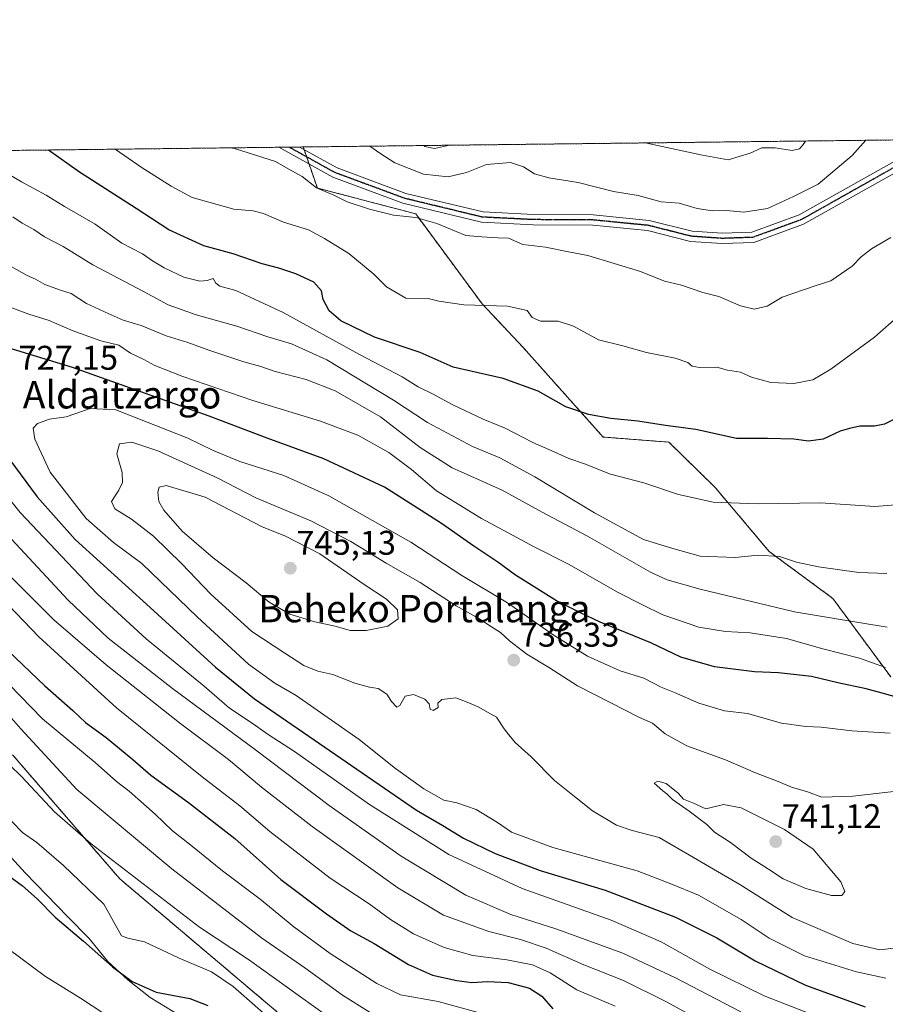
# Model space of a CAD drawing. Units: metres. Extents: x 579941 to 583374, y 4747404 to 4749758.
# Drawn here: x 580122 to 580375, y 4749469 to 4749758 of the extents above; entities that cross this region are included whole.
import ezdxf
from ezdxf.enums import TextEntityAlignment as Align

# ---------------------------------------------------------------- set-up
doc = ezdxf.new("R2010")
doc.units = ezdxf.units.M
doc.header["$MEASUREMENT"] = 0
for name, pattern in [('TRAZO_Y_PUNTO', [1, 0.5, -0.25, 0, -0.25]), ('TRAZOS', [0.75, 0.5, -0.25]), ('TRAZOS2', [0.375, 0.25, -0.125])]:
    doc.linetypes.add(name, pattern=pattern)
for name, color, linetype, lineweight in [('Arbolado forestal', 92, 'TRAZOS', 0), ('Arbolado forestal CxS', 92, 'Continuous', 0), ('Carátula', 7, 'Continuous', 5), ('Comarca CxS', 133, 'Continuous', 0), ('Comunidad Autónoma CxS', 142, 'Continuous', 0), ('Curva de nivel maestra', 36, 'Continuous', 30), ('Curva de nivel normal', 36, 'Continuous', 0), ('Entidad de ámbito territorial CxS', 92, 'Continuous', 0), ('Espacio natural protegido', 2, 'Continuous', 13), ('Espacio natural protegido CxS', 2, 'Continuous', 0), ('Municipio CxS', 142, 'Continuous', 0), ('Pastizal CxS', 92, 'Continuous', 0), ('Pista no pavimentada', 254, 'Continuous', 13), ('Pista no pavimentada Cxs', 254, 'Continuous', 0), ('Pista pavimentada eje', 135, 'TRAZO_Y_PUNTO', 0), ('Provincia CxS', 1, 'Continuous', 0), ('Punto de cota en terreno', 7, 'Continuous', 0), ('Ruta', 19, 'TRAZOS2', 30), ('Rótulo de punto de cota en terreno', 19, 'Continuous', 0), ('Texto cartográfico', 19, 'Continuous', 0)]:
    doc.layers.add(name, color=color, linetype=linetype, lineweight=lineweight)
doc.styles.add('Arial', font='txt', dxfattribs={"height": 0.2})

# ---------------------------------------------------------------- blocks, each defined once
blk = doc.blocks.new('*U160')
at = {"layer": 'Espacio natural protegido CxS', "color": 2, "linetype": 'Continuous', "lineweight": 0}
for points in [[(580168.98, 4749465.95, 672.05), (580160.03, 4749471.35, 673.61), (580153.5, 4749476.51, 674.57), (580147.6, 4749481.93, 675.24), (580142.2, 4749488.63, 675.41), (580135.92, 4749494.94, 675.9), (580123.47, 4749507.82, 676.57), (580112.31, 4749519.94, 676.59)], [(579944.38, 4749717.2, 681.43), (583346.37, 4749757.54, 862.5)]]:
    blk.add_polyline3d(points, dxfattribs=at)
blk = doc.blocks.new('*U161')
at = {"layer": 'Espacio natural protegido CxS', "color": 2, "linetype": 'Continuous', "lineweight": 0}
for points in [[(580168.98, 4749465.95, 672.05), (580160.03, 4749471.35, 673.61), (580153.5, 4749476.51, 674.57), (580147.6, 4749481.93, 675.24), (580142.2, 4749488.63, 675.41), (580135.92, 4749494.94, 675.9), (580123.47, 4749507.82, 676.57), (580112.31, 4749519.94, 676.59)], [(579944.38, 4749717.2, 681.43), (583346.37, 4749757.54, 862.5)]]:
    blk.add_polyline3d(points, dxfattribs=at)
blk = doc.blocks.new('*U177')
at = {"layer": 'Curva de nivel normal', "color": 36, "linetype": 'Continuous', "lineweight": 0}
for points in [[(580113.25, 4749715.5, 705), (580122.34, 4749710.07, 705), (580129.56, 4749706.14, 705), (580134.9, 4749702.84, 705), (580143.92, 4749697.74, 705), (580151.76, 4749692.16, 705), (580157.72, 4749688.99, 705), (580160.66, 4749686.93, 705), (580164.12, 4749684.9, 705), (580169.9, 4749682.21, 705), (580174.58, 4749681.03, 705), (580176.66, 4749681.18, 705), (580178.47, 4749681.81, 705), (580179.22, 4749680.43, 705), (580180.38, 4749679.58, 705), (580185.04, 4749678.26, 705), (580198.91, 4749671.86, 705), (580221.28, 4749659.51, 705), (580233.71, 4749653.04, 705), (580238.44, 4749650.12, 705), (580242.62, 4749648.03, 705), (580248.5, 4749644.82, 705), (580257.4, 4749640.64, 705), (580263.8, 4749637.96, 705), (580271.89, 4749633.81, 705), (580278.15, 4749631.09, 705), (580282.46, 4749629.08, 705), (580287.02, 4749627.51, 705), (580294.63, 4749624.5, 705), (580304.45, 4749622.02, 705), (580314.53, 4749618.58, 705), (580324.7, 4749616.36, 705), (580337.54, 4749615.87, 705), (580356.12, 4749616.15, 705), (580371.94, 4749615.07, 705), (580382.94, 4749615.96, 705)], [(580296.01, 4749468.8, 705), (580284.8, 4749473.65, 705), (580277.04, 4749478.56, 705), (580271.88, 4749480.89, 705), (580264.3, 4749482.43, 705), (580254.42, 4749483.66, 705), (580246.02, 4749486.01, 705), (580237.05, 4749490.02, 705), (580230.32, 4749494.21, 705), (580224.08, 4749498.8, 705), (580212.68, 4749506.34, 705), (580195.03, 4749519.93, 705), (580186.22, 4749527.5, 705), (580175.24, 4749535.93, 705), (580150.16, 4749556.13, 705), (580127.47, 4749576.94, 705), (580105.04, 4749600.23, 705)]]:
    blk.add_polyline3d(points, dxfattribs=at)
blk = doc.blocks.new('*U184')
at = {"layer": 'Curva de nivel normal', "color": 36, "linetype": 'Continuous', "lineweight": 0}
for points in [[(580183.42, 4749720.03, 690), (580184.67, 4749719.8, 690), (580196.69, 4749716.08, 690), (580200.54, 4749713.84, 690), (580204.46, 4749711.69, 690), (580208.63, 4749708.3, 690), (580213.74, 4749706.14, 690), (580217.6, 4749704.28, 690), (580224.17, 4749702.05, 690), (580231.16, 4749700.38, 690), (580237.74, 4749699.63, 690), (580243.87, 4749697.86, 690), (580252.37, 4749694.38, 690), (580257.02, 4749693.97, 690), (580261.81, 4749693.66, 690), (580264.81, 4749693.56, 690), (580269.02, 4749691.73, 690), (580275.62, 4749690.99, 690), (580282.35, 4749689.57, 690), (580288, 4749688.53, 690), (580303.39, 4749683.86, 690), (580310.41, 4749681.02, 690), (580315.38, 4749679.88, 690), (580321.7, 4749677.7, 690), (580326.38, 4749676.54, 690), (580332.72, 4749673.79, 690), (580336.66, 4749672.8, 690), (580340.48, 4749673.68, 690), (580344.85, 4749676.33, 690), (580354.52, 4749679.7, 690), (580359.15, 4749681.11, 690), (580365.37, 4749685.45, 690), (580368.02, 4749688.13, 690), (580371.01, 4749690.47, 690), (580376.7, 4749693.81, 690)], [(580224.35, 4749466.98, 690), (580216.25, 4749472.04, 690), (580205.28, 4749480.07, 690), (580192.59, 4749488.87, 690), (580166.31, 4749509.03, 690), (580138.58, 4749532.23, 690), (580122.19, 4749550.05, 690), (580114.59, 4749558.6, 690), (580104.6, 4749566.96, 690), (580093.38, 4749577.26, 690), (580081.71, 4749590.82, 690), (580074.92, 4749599.58, 690), (580069.66, 4749605.98, 690), (580057.94, 4749620.93, 690), (580038.33, 4749644.24, 690), (580030.15, 4749654.86, 690), (580021.52, 4749665.25, 690), (580009.3, 4749678.23, 690), (580002.48, 4749684.61, 690), (579995.5, 4749690.49, 690), (579987.38, 4749699.31, 690), (579982.75, 4749705.2, 690), (579971.54, 4749716.28, 690), (579969.66, 4749717.5, 690)]]:
    blk.add_polyline3d(points, dxfattribs=at)
blk = doc.blocks.new('*U186')
at = {"layer": 'Curva de nivel normal', "color": 36, "linetype": 'Continuous', "lineweight": 0}
blk.add_polyline3d([(580377.58, 4749669.71, 695), (580371.9, 4749664.67, 695), (580359.12, 4749655.29, 695), (580353.81, 4749652.19, 695), (580348.3, 4749651.06, 695), (580341.57, 4749651.33, 695), (580335.94, 4749652.93, 695), (580332.63, 4749654.4, 695), (580328.9, 4749655.01, 695), (580325.71, 4749655.82, 695), (580320.72, 4749655.71, 695), (580318.5, 4749656.16, 695), (580317.27, 4749657.26, 695), (580313.52, 4749658.48, 695), (580305.19, 4749660.11, 695), (580298.29, 4749662.13, 695), (580291.14, 4749663.85, 695), (580283.81, 4749667.8, 695), (580279.31, 4749669.3, 695), (580274.2, 4749669.35, 695), (580271.73, 4749670.37, 695), (580270.27, 4749672.4, 695), (580264.5, 4749673.74, 695), (580251.8, 4749674.11, 695), (580244.47, 4749675.17, 695), (580241.32, 4749675.94, 695), (580234.81, 4749676.08, 695), (580229.15, 4749679.4, 695), (580225.39, 4749683.11, 695), (580218.08, 4749689.1, 695), (580210.99, 4749693.5, 695), (580206.31, 4749696.08, 695), (580198.96, 4749698.32, 695), (580193.16, 4749700.86, 695), (580190.16, 4749701.58, 695), (580184.43, 4749702.08, 695), (580172.32, 4749705.49, 695), (580166.16, 4749708.81, 695), (580157.38, 4749714.36, 695), (580149.74, 4749719.64, 695)], dxfattribs=at)
blk = doc.blocks.new('*U205')
at = {"layer": 'Curva de nivel normal', "color": 36, "linetype": 'Continuous', "lineweight": 0}
for points in [[(580330.07, 4749459.65, 710), (580310.85, 4749470.19, 710), (580298.46, 4749476.38, 710), (580286.9, 4749480.9, 710), (580275.84, 4749485.84, 710), (580268.36, 4749488.36, 710), (580259.07, 4749490.66, 710), (580245.78, 4749495.5, 710), (580232.4, 4749503.45, 710), (580207.39, 4749521.41, 710), (580192.58, 4749532.9, 710), (580182.92, 4749541.03, 710), (580168.61, 4749551.75, 710), (580156.92, 4749561.02, 710), (580147.1, 4749568.75, 710), (580131.85, 4749581.94, 710), (580118.72, 4749595.02, 710)], [(580119.84, 4749699.82, 710), (580122.6, 4749697.96, 710), (580125.96, 4749696.1, 710), (580129.1, 4749694.02, 710), (580134.58, 4749691.18, 710), (580143.28, 4749685.83, 710), (580158.24, 4749677.88, 710), (580165.26, 4749674.06, 710), (580173.44, 4749671.13, 710), (580185.32, 4749667.81, 710), (580194.39, 4749664.7, 710), (580201.39, 4749662.71, 710), (580211.65, 4749658.01, 710), (580231.16, 4749646.22, 710), (580241.15, 4749639.61, 710), (580254.31, 4749632.64, 710), (580262.27, 4749629.31, 710), (580272.54, 4749623.78, 710), (580289.95, 4749613.22, 710), (580304.32, 4749605.41, 710), (580312.18, 4749602.95, 710), (580320.91, 4749600.57, 710), (580331.16, 4749600.15, 710), (580337.74, 4749600.82, 710), (580344.05, 4749600.41, 710), (580349.06, 4749598.81, 710), (580355.5, 4749597.37, 710), (580367.29, 4749595.76, 710), (580375.44, 4749595.43, 710)]]:
    blk.add_polyline3d(points, dxfattribs=at)
blk = doc.blocks.new('*U219')
at = {"layer": 'Curva de nivel normal', "color": 36, "linetype": 'Continuous', "lineweight": 0}
for points in [[(580224.27, 4749720.52, 685), (580227.15, 4749718.51, 685), (580231.58, 4749715.66, 685), (580239.99, 4749712.34, 685), (580247.2, 4749711.53, 685), (580252.57, 4749712.84, 685), (580258.42, 4749715.15, 685), (580265.38, 4749715.7, 685), (580269.17, 4749714.49, 685), (580272.4, 4749712.4, 685), (580276.6, 4749711.26, 685), (580285.15, 4749709.9, 685), (580295.52, 4749707.28, 685), (580302.73, 4749706.1, 685), (580309.47, 4749704.24, 685), (580314.69, 4749703.82, 685), (580320, 4749702.24, 685), (580324.44, 4749701.58, 685), (580328.61, 4749701.71, 685), (580333.67, 4749701.22, 685), (580340.61, 4749702.28, 685), (580348.15, 4749705.84, 685), (580355.44, 4749709.41, 685), (580365.31, 4749717.84, 685), (580369.3, 4749722.24, 685)], [(580211.59, 4749466.15, 685), (580188.76, 4749482.45, 685), (580174.48, 4749491.99, 685), (580142.7, 4749516.34, 685), (580132.04, 4749525.7, 685), (580122.4, 4749536.05, 685), (580115.45, 4749542.66, 685)]]:
    blk.add_polyline3d(points, dxfattribs=at)
blk = doc.blocks.new('*U228')
at = {"layer": 'Curva de nivel normal', "color": 36, "linetype": 'Continuous', "lineweight": 0}
for points in [[(580240.1, 4749720.71, 680), (580240.35, 4749720.43, 680), (580243.19, 4749719.88, 680), (580247.6, 4749720.8, 680)], [(580304.89, 4749721.47, 680), (580307.01, 4749721, 680), (580321.6, 4749717.86, 680), (580329.05, 4749716.57, 680), (580335.5, 4749718.52, 680), (580338.88, 4749720.01, 680), (580342.83, 4749720.08, 680), (580347.81, 4749719.26, 680), (580349.89, 4749719.72, 680), (580350.81, 4749720.75, 680), (580351.67, 4749722.03, 680)], [(580197.04, 4749463.37, 680), (580184.25, 4749474.58, 680), (580177.94, 4749478.93, 680), (580168.52, 4749482.85, 680), (580158.36, 4749487.68, 680), (580153.43, 4749488.76, 680), (580151.64, 4749489.45, 680), (580146.49, 4749498.73, 680), (580134.64, 4749509.97, 680), (580126.84, 4749516.75, 680), (580122.7, 4749519.7, 680), (580116.65, 4749525.89, 680)]]:
    blk.add_polyline3d(points, dxfattribs=at)
blk = doc.blocks.new('*U234')
at = {"layer": 'Curva de nivel normal', "color": 36, "linetype": 'Continuous', "lineweight": 0}
blk.add_polyline3d([(580146.41, 4749466.72, 670), (580139.66, 4749471.14, 670), (580129.4, 4749477.51, 670), (580118.34, 4749485.76, 670)], dxfattribs=at)
blk = doc.blocks.new('*U236')
at = {"layer": 'Curva de nivel normal', "color": 36, "linetype": 'Continuous', "lineweight": 0}
blk.add_polyline3d([(580118.76, 4749563.01, 695), (580128.5, 4749552.9, 695), (580143.88, 4749540.13, 695), (580150.17, 4749534.63, 695), (580153.82, 4749531.78, 695), (580161.46, 4749525.04, 695), (580166.49, 4749520.17, 695), (580171.93, 4749515.92, 695), (580181.12, 4749508.45, 695), (580192.15, 4749500.14, 695), (580202.01, 4749492.01, 695), (580212.64, 4749484.28, 695), (580226.26, 4749475.48, 695), (580233.2, 4749472.18, 695), (580244.25, 4749470.25, 695), (580264.41, 4749464.66, 695)], dxfattribs=at)
blk = doc.blocks.new('*U270')
at = {"layer": 'Curva de nivel maestra', "color": 36, "linetype": 'Continuous', "lineweight": 30}
for points in [[(580378.48, 4749641.06, 700), (580374.81, 4749639.19, 700), (580371.92, 4749638.57, 700), (580367.57, 4749638.54, 700), (580364.58, 4749637.92, 700), (580361.83, 4749637.16, 700), (580356.88, 4749634.8, 700), (580352.61, 4749634.22, 700), (580348.27, 4749634.77, 700), (580340.6, 4749634.95, 700), (580331.5, 4749634.94, 700), (580319.64, 4749637.62, 700), (580310.77, 4749638.76, 700), (580302.65, 4749640.07, 700), (580294.79, 4749640.81, 700), (580288.2, 4749641.95, 700), (580281.6, 4749644.26, 700), (580273.46, 4749648.78, 700), (580263.3, 4749652.52, 700), (580248.59, 4749655.86, 700), (580238.95, 4749660.18, 700), (580225.6, 4749664.59, 700), (580215.79, 4749669.45, 700), (580212.33, 4749672.32, 700), (580210.63, 4749675.61, 700), (580210.13, 4749678.2, 700), (580207.83, 4749680.71, 700), (580202.64, 4749683.2, 700), (580197.66, 4749684.85, 700), (580192.78, 4749686.1, 700), (580184.26, 4749688.99, 700), (580175.69, 4749691.36, 700), (580165.43, 4749696.01, 700), (580155.9, 4749702.28, 700), (580139.38, 4749712.92, 700), (580130.27, 4749719.4, 700)], [(580118.48, 4749572.79, 700), (580129.16, 4749562.56, 700), (580137.39, 4749555.4, 700), (580141.11, 4749551.9, 700), (580147.11, 4749547.49, 700), (580154.95, 4749541.03, 700), (580160.2, 4749536.46, 700), (580171.22, 4749528.44, 700), (580184.76, 4749517.86, 700), (580198.21, 4749505.87, 700), (580211.54, 4749495.87, 700), (580218.71, 4749490.84, 700), (580225.52, 4749487.16, 700), (580235.53, 4749481.07, 700), (580242.58, 4749477.89, 700), (580249.66, 4749476.34, 700), (580254.13, 4749475.81, 700), (580258.72, 4749476.08, 700), (580264.69, 4749475.76, 700), (580270.97, 4749474.13, 700), (580274.59, 4749471.72, 700), (580277.83, 4749468.1, 700)]]:
    blk.add_polyline3d(points, dxfattribs=at)
blk = doc.blocks.new('5PATER')
at = {"layer": 'Carátula', "linetype": 'Continuous', "lineweight": 5}
h = blk.add_hatch(color=250, dxfattribs=at)
edge = h.paths.add_edge_path()
edge.add_ellipse((0, 0.01), major_axis=(-1.33, -1.34), ratio=0.999422, start_angle=0, end_angle=360)
blk = doc.blocks.new('*U281')
at = {"layer": 'Pista no pavimentada Cxs', "color": 254, "linetype": 'Continuous', "lineweight": 0}
blk.add_polyline3d([(580388.11, 4749718.5, 687.85), (580351.12, 4749697.66, 686.72), (580351.12, 4749697.66, 686.72), (580336.6, 4749692.35, 686.4), (580327.28, 4749692.02, 686.43), (580318.07, 4749692.67, 686.47), (580305.46, 4749695.85, 686.79), (580289.45, 4749697.42, 687.47), (580272.02, 4749697.53, 688.24), (580256.93, 4749698.28, 688.67), (580233.95, 4749703.84, 688.56), (580213.44, 4749711.42, 688.12), (580197.63, 4749720.2, 688.03), (580203.68, 4749720.27, 687.52), (580214.69, 4749714.15, 687.66), (580234.82, 4749706.71, 688.16), (580257.36, 4749701.26, 688.46), (580272.11, 4749700.53, 687.88), (580289.6, 4749700.42, 687.02), (580305.98, 4749698.82, 686.49), (580318.55, 4749695.65, 686.29), (580327.34, 4749695.03, 686.15), (580336.01, 4749695.33, 686.15), (580349.86, 4749700.4, 686.37), (580386.52, 4749721.05, 687.68)], dxfattribs=at)
blk = doc.blocks.new('*U285')
at = {"layer": 'Ruta', "color": 19, "linetype": 'TRAZOS2', "lineweight": 30}
blk.add_polyline3d([(580391.27, 4749722.5, 687.79), (580387.32, 4749719.77, 687.76), (580350.49, 4749699.03, 686.49), (580336.3, 4749693.84, 686.29), (580327.31, 4749693.53, 686.3), (580318.31, 4749694.16, 686.33), (580305.72, 4749697.34, 686.66), (580289.53, 4749698.92, 687.14), (580272.06, 4749699.03, 687.95), (580257.14, 4749699.77, 688.54), (580234.39, 4749705.27, 688.35), (580214.07, 4749712.79, 687.85), (580200.65, 4749720.24, 687.76)], dxfattribs=at)
blk = doc.blocks.new('*U287')
at = {"layer": 'Pista pavimentada eje', "color": 135, "linetype": 'TRAZO_Y_PUNTO', "lineweight": 0}
blk.add_polyline3d([(580391.27, 4749722.5, 687.79), (580387.32, 4749719.77, 687.76), (580350.49, 4749699.03, 686.49), (580336.3, 4749693.84, 686.29), (580327.31, 4749693.53, 686.3), (580318.31, 4749694.16, 686.33), (580305.72, 4749697.34, 686.66), (580289.53, 4749698.92, 687.14), (580272.06, 4749699.03, 687.95), (580257.14, 4749699.77, 688.54), (580234.39, 4749705.27, 688.35), (580214.07, 4749712.79, 687.85), (580200.65, 4749720.24, 687.76)], dxfattribs=at)

msp = doc.modelspace()

# ---------------------------------------------------------------- linework, layer by layer
at = {"layer": 'Arbolado forestal', "color": 92, "linetype": 'TRAZOS', "lineweight": 0}
for points in [[(580204.78, 4749720.29, 687.43), (580388.58, 4749722.47, 687.71), (580391.27, 4749722.5, 687.79), (580393.96, 4749722.53, 687.83), (580532.21, 4749724.17, 698.02), (580534.22, 4749724.19, 698.27), (580536.14, 4749724.22, 698.5), (580591.92, 4749724.88, 692.7), (580956.2, 4749729.2, 774.99)], [(579944.71, 4749689.12, 662.51), (579944.38, 4749717.2, 681.43), (579966.32, 4749717.46, 689.47), (579967.96, 4749717.48, 689.74), (579969.6, 4749717.5, 690), (580197.63, 4749720.2, 688.03), (580200.65, 4749720.24, 687.76), (580203.68, 4749720.28, 687.52), (580204.78, 4749720.29, 687.43)], [(580204.78, 4749720.29, 687.43), (580205.05, 4749719.51, 687.54), (580205.78, 4749717.39, 687.81), (580206.51, 4749715.27, 687.87), (580208.91, 4749708.28, 689.76), (580237.67, 4749700.71, 689.58), (580257.07, 4749674.42, 694.81), (580269.18, 4749661.53, 697.55), (580292.52, 4749635.39, 701.46), (580311.73, 4749633.91, 701.21), (580325.3, 4749620.61, 703.64), (580341.02, 4749601.94, 709.09), (580359.68, 4749588.18, 712.55), (580376.62, 4749565.2, 721.13)], [(580202.54, 4749462.58, 681.24), (580151.12, 4749506.1, 683.45), (580119.84, 4749542.33, 686.02), (580109.6, 4749545.31, 683.43), (580080.72, 4749536.72, 670.7), (580072.32, 4749518.91, 662.05), (580069.79, 4749518.84, 661.34), (580068.23, 4749518.81, 661.17), (580066.67, 4749518.77, 661.01), (580063.72, 4749518.7, 660.03), (580048.96, 4749530.51, 656.76), (580041.52, 4749547.62, 658.49), (580031.21, 4749577.85, 661.39), (580020.9, 4749591.06, 659.91), (579997.27, 4749601.4, 652.87), (579981.02, 4749616.17, 649.45), (579979.93, 4749644.52, 657.14), (579968.09, 4749660.1, 658.72), (579944.71, 4749689.12, 662.51)]]:
    msp.add_polyline3d(points, dxfattribs=at)
at = {"layer": 'Arbolado forestal CxS', "color": 92, "linetype": 'Continuous', "lineweight": 0}
for points in [[(580376.62, 4749565.2, 721.13), (580359.68, 4749588.18, 712.55), (580341.02, 4749601.94, 709.09), (580325.3, 4749620.61, 703.64), (580311.73, 4749633.91, 701.21), (580292.53, 4749635.39, 701.46), (580269.18, 4749661.53, 697.55), (580257.07, 4749674.42, 694.81), (580237.67, 4749700.71, 689.58), (580208.91, 4749708.28, 689.76), (580204.78, 4749720.29, 687.43), (580956.2, 4749729.2, 774.99)], [(579944.38, 4749717.2, 681.43), (580204.78, 4749720.29, 687.43), (580208.91, 4749708.28, 689.76), (580237.67, 4749700.71, 689.58), (580257.07, 4749674.42, 694.81), (580269.18, 4749661.53, 697.55), (580292.53, 4749635.39, 701.46), (580311.73, 4749633.91, 701.21), (580325.3, 4749620.61, 703.64), (580341.02, 4749601.94, 709.09), (580359.68, 4749588.18, 712.55), (580376.62, 4749565.2, 721.13)], [(580202.54, 4749462.58, 681.24), (580151.12, 4749506.1, 683.45), (580119.84, 4749542.32, 686.02)]]:
    msp.add_polyline3d(points, dxfattribs=at)
at = {"layer": 'Comarca CxS', "color": 133, "linetype": 'Continuous', "lineweight": 0}
msp.add_polyline3d([(583374.47, 4747444.09, 801.85), (579971.36, 4747403.76, 618.22), (579944.38, 4749717.2, 681.43), (583346.37, 4749757.54, 862.5), (583374.47, 4747444.09, 801.85)], close=True, dxfattribs=at)
msp.add_polyline3d([(583374.47, 4747444.09, 801.85), (579971.36, 4747403.76, 618.22), (579944.38, 4749717.2, 681.43), (583346.37, 4749757.54, 862.5), (583374.47, 4747444.09, 801.85)], close=True, dxfattribs=at)
at = {"layer": 'Comunidad Autónoma CxS', "color": 142, "linetype": 'Continuous', "lineweight": 0}
msp.add_polyline3d([(583374.47, 4747444.09, 801.85), (579971.36, 4747403.76, 618.22), (579944.38, 4749717.2, 681.43), (583346.37, 4749757.54, 862.5), (583374.47, 4747444.09, 801.85)], close=True, dxfattribs=at)
msp.add_polyline3d([(583374.47, 4747444.09, 801.85), (579971.36, 4747403.76, 618.22), (579944.38, 4749717.2, 681.43), (583346.37, 4749757.54, 862.5), (583374.47, 4747444.09, 801.85)], close=True, dxfattribs=at)
at = {"layer": 'Curva de nivel maestra', "color": 36, "linetype": 'Continuous', "lineweight": 30}
for points in [[(580379.04, 4749559.05, 725), (580374.16, 4749560.44, 725), (580369.48, 4749561.7, 725), (580361.15, 4749563.46, 725), (580353.48, 4749565.36, 725), (580343.81, 4749566.39, 725), (580336.79, 4749566.65, 725), (580325.04, 4749568.18, 725), (580315.18, 4749570.97, 725), (580306.41, 4749575.19, 725), (580291.6, 4749581.2, 725), (580285.83, 4749583.94, 725), (580278.81, 4749587.51, 725), (580266.84, 4749595, 725), (580261.71, 4749598.74, 725), (580254.63, 4749603.42, 725), (580245.26, 4749610.13, 725), (580238.16, 4749614.63, 725), (580228.52, 4749620.76, 725), (580210.83, 4749629.02, 725), (580194.26, 4749635.04, 725), (580177.25, 4749641.5, 725), (580137.26, 4749655.78, 725), (580117.49, 4749661.77, 725)], [(580117.26, 4749630.95, 725), (580126.92, 4749617.88, 725), (580138.11, 4749605.42, 725), (580160, 4749585.48, 725), (580179.14, 4749568.02, 725), (580190.49, 4749558.82, 725), (580237.88, 4749526.2, 725), (580245.58, 4749521.76, 725), (580251.69, 4749517.98, 725), (580260.95, 4749513.51, 725), (580274.09, 4749508.56, 725), (580293.14, 4749502.8, 725), (580313.68, 4749494.88, 725), (580325.74, 4749488.82, 725), (580336.94, 4749482.09, 725), (580351.7, 4749474.97, 725), (580369.13, 4749468.62, 725)], [(580118.7, 4749507.03, 675), (580122.68, 4749504.01, 675), (580126.93, 4749500.26, 675), (580132.2, 4749494.88, 675), (580140.46, 4749487.87, 675), (580148.98, 4749480.33, 675), (580154.7, 4749476.03, 675), (580161.76, 4749472.95, 675), (580171.56, 4749471.1, 675), (580176.85, 4749469.04, 675)]]:
    msp.add_polyline3d(points, dxfattribs=at)
at = {"layer": 'Curva de nivel normal', "color": 36, "linetype": 'Continuous', "lineweight": 0}
for points in [[(580119.33, 4749685.34, 715), (580124.03, 4749682.71, 715), (580126.49, 4749681.62, 715), (580129.15, 4749680.02, 715), (580133.8, 4749678.41, 715), (580136.86, 4749677.43, 715), (580141.34, 4749674.51, 715), (580147.75, 4749671.56, 715), (580152.07, 4749669.6, 715), (580157.37, 4749668.02, 715), (580164.72, 4749665.04, 715), (580171.07, 4749663.05, 715), (580177.14, 4749660.79, 715), (580187.4, 4749657.38, 715), (580192.36, 4749656.02, 715), (580196.6, 4749654.6, 715), (580205.6, 4749652.28, 715), (580214.08, 4749648.9, 715), (580227.42, 4749641.36, 715), (580238.94, 4749632.38, 715), (580248.31, 4749626.41, 715), (580262.95, 4749619.89, 715), (580274.7, 4749613.39, 715), (580287.88, 4749606.4, 715), (580306.35, 4749595.89, 715), (580311.23, 4749593.61, 715), (580320.89, 4749590.91, 715), (580348.48, 4749584.2, 715), (580360.72, 4749582.22, 715), (580375.58, 4749579.8, 715)], [(580117.73, 4749673.85, 720), (580124.47, 4749671.34, 720), (580130.49, 4749669.52, 720), (580137.16, 4749666.6, 720), (580145.6, 4749663.58, 720), (580150.84, 4749662.3, 720), (580154.28, 4749659.94, 720), (580158.12, 4749658.11, 720), (580161.34, 4749656.33, 720), (580169.54, 4749653.11, 720), (580190.07, 4749646.08, 720), (580209.8, 4749640.08, 720), (580220.72, 4749635.97, 720), (580229.8, 4749630.91, 720), (580236.43, 4749625.86, 720), (580243.71, 4749619.7, 720), (580256.91, 4749611.57, 720), (580272.37, 4749603.26, 720), (580282.52, 4749598.12, 720), (580296.72, 4749589.96, 720), (580304.21, 4749586.16, 720), (580309.98, 4749583.36, 720), (580320.47, 4749579.75, 720), (580328.31, 4749578.47, 720), (580335.48, 4749578.13, 720), (580346.15, 4749576.46, 720), (580356.81, 4749573.43, 720), (580367.46, 4749570.72, 720), (580375.06, 4749567.91, 720)], [(580375.21, 4749477.06, 730), (580366.57, 4749478.88, 730), (580351.43, 4749483.54, 730), (580341.05, 4749488.71, 730), (580332.86, 4749494.17, 730), (580320.39, 4749501.28, 730), (580312.28, 4749504.62, 730), (580302.48, 4749508.43, 730), (580277.82, 4749515.32, 730), (580265.74, 4749519.75, 730), (580261.63, 4749522.63, 730), (580255.38, 4749526.38, 730), (580249.67, 4749528.38, 730), (580245.91, 4749529.1, 730), (580240.08, 4749532.45, 730), (580231.78, 4749538.44, 730), (580221.18, 4749546.84, 730), (580202.7, 4749559.78, 730), (580196.51, 4749563.32, 730), (580188.79, 4749568.94, 730), (580173.82, 4749582.64, 730), (580157.56, 4749598.36, 730), (580149.3, 4749604.57, 730), (580141.24, 4749611.59, 730), (580130.8, 4749625.08, 730), (580126.23, 4749634.81, 730), (580125.75, 4749638, 730), (580127.01, 4749639.41, 730), (580130.56, 4749640.65, 730), (580135.44, 4749641.31, 730), (580142.5, 4749643.8, 730), (580149.95, 4749643.34, 730), (580171.05, 4749635.03, 730), (580178.22, 4749631.54, 730), (580186.26, 4749628.24, 730), (580199.06, 4749624.12, 730), (580212.28, 4749618.22, 730), (580236.22, 4749604.61, 730), (580251.18, 4749594.84, 730), (580264.56, 4749586.88, 730), (580277.9, 4749577.56, 730), (580287.89, 4749571.25, 730), (580297.48, 4749567, 730), (580304.41, 4749564.85, 730), (580309.52, 4749562.21, 730), (580313.41, 4749560.62, 730), (580320.48, 4749557.51, 730), (580328, 4749555.28, 730), (580334.7, 4749554.47, 730), (580344.65, 4749551.7, 730), (580351.76, 4749550.65, 730), (580356.28, 4749550.5, 730), (580365.26, 4749549.38, 730), (580376.41, 4749548.73, 730)], [(580378.32, 4749485.94, 735), (580373.47, 4749485.34, 735), (580365.58, 4749487.17, 735), (580347.76, 4749494.78, 735), (580332.51, 4749504.44, 735), (580323.6, 4749509.61, 735), (580308.86, 4749518.18, 735), (580300.99, 4749520.28, 735), (580296.45, 4749521.77, 735), (580289.38, 4749526.04, 735), (580284.16, 4749530.16, 735), (580278.23, 4749534.92, 735), (580271.45, 4749541.84, 735), (580266.74, 4749545.96, 735), (580264.88, 4749548.26, 735), (580263.53, 4749550.02, 735), (580261.35, 4749553.44, 735), (580258.65, 4749554.92, 735), (580256.15, 4749556.37, 735), (580252.72, 4749557.81, 735), (580249.45, 4749559.1, 735), (580245.29, 4749558.54, 735), (580244.14, 4749557.48, 735), (580244.22, 4749556.22, 735), (580242.74, 4749555.39, 735), (580241.9, 4749555.74, 735), (580241.66, 4749557.32, 735), (580240.35, 4749558.68, 735), (580237.05, 4749560.05, 735), (580234.59, 4749559.52, 735), (580233.06, 4749556.79, 735), (580232.13, 4749556.39, 735), (580230.57, 4749558.04, 735), (580229.19, 4749560.13, 735), (580226.66, 4749561.83, 735), (580224.15, 4749562.21, 735), (580219.86, 4749563.36, 735), (580213.4, 4749565.86, 735), (580209, 4749566.87, 735), (580204.99, 4749568.51, 735), (580199.41, 4749572.13, 735), (580189.79, 4749578.52, 735), (580177.73, 4749589.37, 735), (580169.28, 4749598.32, 735), (580161.02, 4749606.38, 735), (580154.57, 4749611.33, 735), (580149.71, 4749614.35, 735), (580148.69, 4749616.55, 735), (580150.84, 4749619.81, 735), (580151.96, 4749622.14, 735), (580151.82, 4749625, 735), (580150.25, 4749630.52, 735), (580151.02, 4749633.37, 735), (580154.6, 4749633.94, 735), (580162.24, 4749631.32, 735), (580179.6, 4749623.49, 735), (580190.87, 4749617.57, 735), (580207.02, 4749610.83, 735), (580218.67, 4749604.84, 735), (580229.04, 4749598.51, 735), (580238.95, 4749592.81, 735), (580249.49, 4749586.03, 735), (580256.1, 4749582.26, 735), (580259.82, 4749579.81, 735), (580262.5, 4749578.16, 735), (580265.08, 4749575.74, 735), (580270.18, 4749571.84, 735), (580276.81, 4749567.81, 735), (580285, 4749562.62, 735), (580294.52, 4749557.75, 735), (580303.18, 4749553.28, 735), (580306.93, 4749551.68, 735), (580310.68, 4749548.56, 735), (580316.94, 4749544.99, 735), (580328.25, 4749540.91, 735), (580337.09, 4749537.14, 735), (580343.72, 4749534.6, 735), (580347.6, 4749532.9, 735), (580352.26, 4749531.53, 735), (580356.48, 4749530.04, 735), (580365.53, 4749530.26, 735), (580390.32, 4749533.17, 735)], [(580357.88, 4749464.75, 720), (580339.61, 4749471.91, 720), (580323.68, 4749479.68, 720), (580309.48, 4749487.62, 720), (580294.84, 4749494, 720), (580268.78, 4749503.31, 720), (580247.36, 4749513.24, 720), (580224.14, 4749527.85, 720), (580202.22, 4749543.38, 720), (580194.49, 4749548.34, 720), (580189.81, 4749551.63, 720), (580183.2, 4749556.01, 720), (580175.84, 4749562.47, 720), (580158.82, 4749576.38, 720), (580144.54, 4749589.53, 720), (580121.96, 4749613.27, 720), (580108.59, 4749629.9, 720)], [(580223.15, 4749578.75, 740), (580229.55, 4749580.08, 740), (580232.53, 4749582.2, 740), (580232.39, 4749584.85, 740), (580229.09, 4749587.98, 740), (580222.61, 4749592.2, 740), (580209.59, 4749601.2, 740), (580199.56, 4749606.38, 740), (580192.59, 4749609.2, 740), (580176.14, 4749617.79, 740), (580164.73, 4749621.18, 740), (580162.64, 4749620.69, 740), (580162.22, 4749619.31, 740), (580162.52, 4749616.53, 740), (580164, 4749613.96, 740), (580169.37, 4749607.89, 740), (580178.42, 4749600.03, 740), (580188.05, 4749592.7, 740), (580194.84, 4749587.04, 740), (580200.9, 4749583.59, 740), (580208.16, 4749581.34, 740), (580214.15, 4749580.06, 740), (580218.48, 4749578.78, 740), (580223.15, 4749578.75, 740)], [(580332.79, 4749467.2, 715), (580313.67, 4749477.12, 715), (580298.29, 4749484.34, 715), (580278.65, 4749491.47, 715), (580265.5, 4749495.68, 715), (580252.36, 4749501.36, 715), (580233.43, 4749512.73, 715), (580212.36, 4749527.58, 715), (580190.83, 4749543.83, 715), (580166.52, 4749561.81, 715), (580154.87, 4749570.99, 715), (580147.7, 4749576.58, 715), (580136.01, 4749587.66, 715), (580115.58, 4749609.56, 715)], [(580359.31, 4749501.21, 740), (580362.3, 4749501.23, 740), (580363.16, 4749502.38, 740), (580362.01, 4749505.19, 740), (580353.91, 4749514.83, 740), (580345.52, 4749520.56, 740), (580332.89, 4749526.87, 740), (580327.73, 4749527.81, 740), (580322.56, 4749526.58, 740), (580318.89, 4749528.22, 740), (580316.05, 4749529.38, 740), (580314.48, 4749531.14, 740), (580310.94, 4749533.99, 740), (580308.53, 4749534.67, 740), (580307.47, 4749534.14, 740), (580309.99, 4749531.82, 740), (580311.23, 4749530.89, 740), (580312.81, 4749529.28, 740), (580317.71, 4749525.93, 740), (580322.82, 4749521.96, 740), (580325.11, 4749519.78, 740), (580329.71, 4749516.72, 740), (580335.8, 4749512.14, 740), (580340.9, 4749508.91, 740), (580345.12, 4749506.12, 740), (580351.8, 4749503.24, 740), (580359.31, 4749501.21, 740)]]:
    msp.add_polyline3d(points, dxfattribs=at)
at = {"layer": 'Entidad de ámbito territorial CxS', "color": 92, "linetype": 'Continuous', "lineweight": 0}
msp.add_polyline3d([(579963.48, 4748079.5, 592.02), (579944.38, 4749717.2, 681.43), (582008.27, 4749741.67, 1126.56)], dxfattribs=at)
msp.add_polyline3d([(579963.48, 4748079.5, 592.02), (579944.38, 4749717.2, 681.43), (582008.27, 4749741.67, 1126.56)], dxfattribs=at)
at = {"layer": 'Espacio natural protegido', "color": 2, "linetype": 'Continuous', "lineweight": 13}
msp.add_polyline3d([(580168.98, 4749465.95, 672.05), (580160.03, 4749471.35, 673.61), (580153.5, 4749476.51, 674.57), (580147.6, 4749481.93, 675.24), (580142.2, 4749488.63, 675.41), (580135.92, 4749494.94, 675.9), (580123.47, 4749507.82, 676.57), (580112.31, 4749519.94, 676.59), (580101.02, 4749531.17, 676.33), (580090.91, 4749539.23, 675.72), (580082.46, 4749545.14, 673.77), (580077.98, 4749546.42, 672.33), (580077.23, 4749546.63, 672.09), (580074.05, 4749546.48, 670.67), (580072.03, 4749545.19, 669.24), (580071.02, 4749543.53, 667.98), (580070.81, 4749540.24, 667.08), (580070.81, 4749537.4, 666.41), (580071.29, 4749533.8, 665.8), (580068.32, 4749530.29, 663.61), (580064.09, 4749534.96, 663.14), (580011.09, 4749575.76, 651.53), (579945.41, 4749629.23, 641.93)], dxfattribs=at)
at = {"layer": 'Municipio CxS', "color": 142, "linetype": 'Continuous', "lineweight": 0}
msp.add_polyline3d([(583374.47, 4747444.09, 801.85), (579971.36, 4747403.76, 618.22), (579944.38, 4749717.2, 681.43), (582008.27, 4749741.67, 1126.56)], dxfattribs=at)
msp.add_polyline3d([(583374.47, 4747444.09, 801.85), (579971.36, 4747403.76, 618.22), (579944.38, 4749717.2, 681.43), (582008.27, 4749741.67, 1126.56)], dxfattribs=at)
at = {"layer": 'Pastizal CxS', "color": 92, "linetype": 'Continuous', "lineweight": 0}
for points in [[(579948.36, 4749375.52, 604.84), (579944.71, 4749689.12, 662.51), (579968.09, 4749660.1, 658.72), (579979.93, 4749644.52, 657.14), (579981.02, 4749616.17, 649.45), (579997.27, 4749601.4, 652.87), (580020.9, 4749591.06, 659.91), (580031.21, 4749577.85, 661.39), (580041.52, 4749547.62, 658.49), (580048.96, 4749530.51, 656.76), (580063.72, 4749518.7, 660.03), (580072.32, 4749518.9, 662.05), (580080.72, 4749536.72, 670.7), (580109.6, 4749545.3, 683.43), (580119.84, 4749542.32, 686.02), (580151.12, 4749506.1, 683.45), (580202.54, 4749462.58, 681.24)], [(580202.54, 4749462.58, 681.24), (580151.12, 4749506.1, 683.45), (580119.84, 4749542.33, 686.02), (580109.6, 4749545.31, 683.43), (580080.72, 4749536.72, 670.7), (580072.32, 4749518.91, 662.05), (580069.79, 4749518.84, 661.34), (580068.23, 4749518.81, 661.17), (580066.67, 4749518.77, 661.01), (580063.72, 4749518.7, 660.03), (580048.96, 4749530.51, 656.76), (580041.52, 4749547.62, 658.49), (580031.21, 4749577.85, 661.39), (580020.9, 4749591.06, 659.91), (579997.27, 4749601.4, 652.87), (579981.02, 4749616.17, 649.45), (579979.93, 4749644.52, 657.14), (579968.09, 4749660.1, 658.72), (579944.71, 4749689.12, 662.51)]]:
    msp.add_polyline3d(points, dxfattribs=at)
at = {"layer": 'Pista no pavimentada', "color": 254, "linetype": 'Continuous', "lineweight": 13}
for points in [[(580203.68, 4749720.27, 687.52), (580214.69, 4749714.15, 687.66), (580234.82, 4749706.71, 688.16), (580257.36, 4749701.26, 688.46), (580272.11, 4749700.53, 687.88), (580289.6, 4749700.42, 687.02), (580305.98, 4749698.82, 686.49), (580318.55, 4749695.65, 686.29), (580327.34, 4749695.03, 686.15), (580336.01, 4749695.33, 686.15), (580349.86, 4749700.4, 686.37), (580386.52, 4749721.05, 687.68), (580388.58, 4749722.47, 687.71)], [(580393.96, 4749722.53, 687.83), (580388.11, 4749718.5, 687.85), (580351.12, 4749697.66, 686.72)], [(580197.63, 4749720.2, 688.03), (580203.68, 4749720.27, 687.52)], [(580351.12, 4749697.66, 686.72), (580336.6, 4749692.35, 686.4), (580327.28, 4749692.02, 686.43), (580318.07, 4749692.67, 686.47), (580305.46, 4749695.85, 686.79), (580289.45, 4749697.42, 687.47), (580272.02, 4749697.53, 688.24), (580256.93, 4749698.28, 688.67), (580233.95, 4749703.84, 688.56), (580213.44, 4749711.42, 688.12), (580197.63, 4749720.2, 688.03)]]:
    msp.add_polyline3d(points, dxfattribs=at)
at = {"layer": 'Provincia CxS', "color": 1, "linetype": 'Continuous', "lineweight": 0}
msp.add_polyline3d([(583374.47, 4747444.09, 801.85), (579971.36, 4747403.76, 618.22), (579944.38, 4749717.2, 681.43), (583346.37, 4749757.54, 862.5), (583374.47, 4747444.09, 801.85)], close=True, dxfattribs=at)
msp.add_polyline3d([(583374.47, 4747444.09, 801.85), (579971.36, 4747403.76, 618.22), (579944.38, 4749717.2, 681.43), (583346.37, 4749757.54, 862.5), (583374.47, 4747444.09, 801.85)], close=True, dxfattribs=at)

# ---------------------------------------------------------------- block references
at = {"layer": 'Curva de nivel maestra', "color": 36, "linetype": 'Continuous', "lineweight": 30}
msp.add_blockref('*U270', (0, 0), dxfattribs=at)
at = {"layer": 'Curva de nivel normal', "color": 36, "linetype": 'Continuous', "lineweight": 0}
for name in ['*U177', '*U205', '*U184', '*U186', '*U228', '*U219', '*U236', '*U234']:
    msp.add_blockref(name, (0, 0), dxfattribs=at)
at = {"layer": 'Espacio natural protegido CxS', "color": 2, "linetype": 'Continuous', "lineweight": 0}
for name in ['*U160', '*U161']:
    msp.add_blockref(name, (0, 0), dxfattribs=at)
at = {"layer": 'Pista no pavimentada Cxs', "color": 254, "linetype": 'Continuous', "lineweight": 0}
msp.add_blockref('*U281', (0, 0), dxfattribs=at)
at = {"layer": 'Pista pavimentada eje', "color": 135, "linetype": 'TRAZO_Y_PUNTO', "lineweight": 0}
msp.add_blockref('*U287', (0, 0), dxfattribs=at)
at = {"layer": 'Punto de cota en terreno', "linetype": 'Continuous', "lineweight": 0}
for p in [(580201, 4749597, 745.13), (580266.35, 4749570.1, 736.33), (580343, 4749517, 741.12)]:
    msp.add_blockref('5PATER', p, dxfattribs=at)
at = {"layer": 'Ruta', "color": 19, "linetype": 'TRAZOS2', "lineweight": 30}
msp.add_blockref('*U285', (0, 0), dxfattribs=at)

# ---------------------------------------------------------------- texts
at = {"layer": 'Rótulo de punto de cota en terreno', "color": 19, "linetype": 'Continuous', "lineweight": 0, "style": 'Arial'}
for s, p in [('727,15', (580121.45, 4749652.91)), ('745,13', (580202.76, 4749598.76)), ('736,33', (580268.11, 4749571.86)), ('741,12', (580344.76, 4749518.76))]:
    msp.add_text(s, height=7, dxfattribs=at).set_placement(p, align=Align.BOTTOM_LEFT)
at = {"layer": 'Texto cartográfico', "color": 19, "linetype": 'Continuous', "lineweight": 0, "style": 'Arial'}
for s, p in [('Aldaitzargo', (580151.79, 4749647.76)), ('Beheko Portalanga', (580240.2, 4749585.19))]:
    msp.add_text(s, height=8, dxfattribs=at).set_placement(p, align=Align.MIDDLE_CENTER)

doc.saveas('drawing.dxf')
